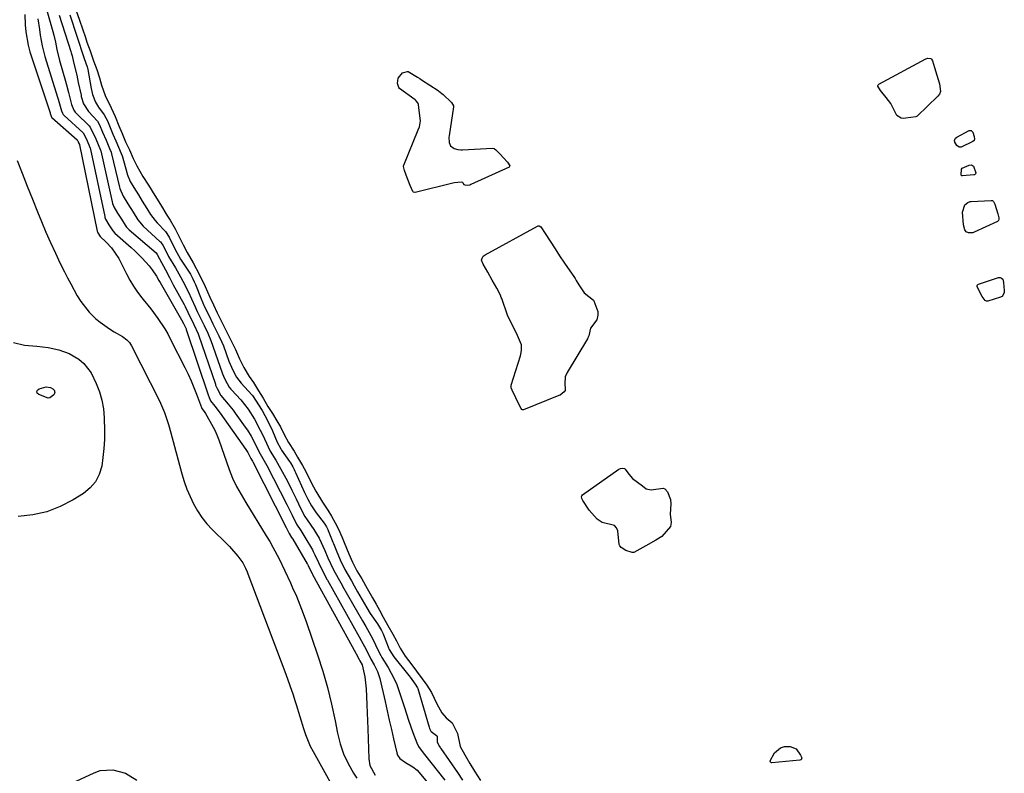
# Model space of a CAD drawing. Units: inches. Extents: x 1862523 to 1869705, y 447718 to 454008.
# Drawn here: x 1866887 to 1867243, y 448144 to 448417 of the extents above; entities that cross this region are included whole.
import ezdxf

# ---------------------------------------------------------------- set-up
doc = ezdxf.new("R2010")
doc.units = ezdxf.units.IN
doc.header["$MEASUREMENT"] = 0
doc.layers.add('7', color=7, linetype='Continuous')
doc.layers.add('8', color=7, linetype='Continuous')

msp = doc.modelspace()

# ---------------------------------------------------------------- linework, layer by layer
at = {"layer": '7', "color": 18}
for points in [[(1866897.32, 448419.88, 1634), (1866899.41, 448412.28, 1634), (1866899.75, 448410.98, 1634), (1866900.35, 448408.37, 1634), (1866900.86, 448405.74, 1634), (1866901.82, 448401.85, 1634), (1866903.98, 448394.31, 1634), (1866904.36, 448392.96, 1634), (1866905.09, 448390.25, 1634), (1866906.21, 448385.89, 1634), (1866907.03, 448383.8, 1634), (1866907.56, 448383.08, 1634), (1866907.96, 448382.65, 1634), (1866912.61, 448378.12, 1634), (1866912.97, 448377.72, 1634), (1866915.04, 448373.41, 1634), (1866916.71, 448369.33, 1634), (1866916.77, 448369.1, 1634), (1866920.88, 448350.69, 1634), (1866921.04, 448350.05, 1634), (1866921.51, 448348.83, 1634), (1866922.86, 448346.61, 1634), (1866924.23, 448344.41, 1634), (1866925.58, 448342.21, 1634), (1866926.13, 448341.47, 1634), (1866926.56, 448340.99, 1634), (1866926.79, 448340.77, 1634), (1866927.03, 448340.56, 1634), (1866936.74, 448332.27, 1634), (1866937.2, 448331.66, 1634), (1866938.02, 448330.05, 1634), (1866940.17, 448326.02, 1634), (1866941.57, 448323.32, 1634), (1866943, 448320.64, 1634), (1866946.88, 448313.47, 1634), (1866947.24, 448312.79, 1634), (1866948.26, 448310.71, 1634), (1866950.36, 448306.29, 1634), (1866951.98, 448302.9, 1634), (1866952.13, 448302.5, 1634), (1866958.19, 448284.64, 1634), (1866958.3, 448284.33, 1634), (1866958.79, 448283.09, 1634), (1866960.19, 448280.66, 1634), (1866962.88, 448277.5, 1634), (1866964.59, 448275.32, 1634), (1866965.41, 448274.21, 1634), (1866969.02, 448269.16, 1634), (1866969.76, 448268.08, 1634), (1866971.13, 448265.87, 1634), (1866972.37, 448263.64, 1634), (1866973.9, 448260.36, 1634), (1866975.31, 448257.86, 1634), (1866976.78, 448255.27, 1634), (1866984.04, 448241.17, 1634), (1866984.53, 448240.21, 1634), (1866985.94, 448237.31, 1634), (1866987.52, 448234.08, 1634), (1866989.06, 448231.74, 1634), (1866990.58, 448229.35, 1634), (1866993.26, 448224.77, 1634), (1866993.59, 448224.19, 1634), (1866994.21, 448223.01, 1634), (1866995.47, 448220.16, 1634), (1866997.69, 448215.72, 1634), (1866998.66, 448213.95, 1634), (1866998.77, 448213.75, 1634), (1867010.2, 448193.28, 1634), (1867010.93, 448191.98, 1634), (1867012.7, 448188.67, 1634), (1867014.41, 448185.24, 1634), (1867015.66, 448183.12, 1634), (1867016.83, 448180.73, 1634), (1867017.63, 448178.18, 1634), (1867019.55, 448169.86, 1634), (1867020.32, 448166.5, 1634), (1867021.08, 448163.14, 1634), (1867021.84, 448159.78, 1634), (1867022.6, 448156.41, 1634), (1867023.74, 448151.3, 1634), (1867024.01, 448150.54, 1634), (1867024.88, 448149.28, 1634), (1867026.89, 448147.88, 1634), (1867029.56, 448146.31, 1634), (1867031.13, 448145.02, 1634), (1867031.83, 448144.27, 1634), (1867036.47, 448138.7, 1634)], [(1866907.74, 448420.07, 1628), (1866909.04, 448416.41, 1628), (1866910.14, 448413.24, 1628), (1866911.2, 448410.1, 1628), (1866911.76, 448408.46, 1628), (1866912.88, 448405.33, 1628), (1866914.2, 448401.68, 1628), (1866915.32, 448398.55, 1628), (1866916.34, 448395.51, 1628), (1866917.08, 448392.82, 1628), (1866918.35, 448389.14, 1628), (1866920.48, 448384.69, 1628), (1866921.92, 448381.55, 1628), (1866923.33, 448378.2, 1628), (1866924.52, 448375.36, 1628), (1866925.77, 448372.41, 1628), (1866927.1, 448369.46, 1628), (1866928.51, 448366.38, 1628), (1866929.75, 448363.7, 1628), (1866931.99, 448359.88, 1628), (1866934, 448356.66, 1628), (1866936.35, 448352.9, 1628), (1866938.34, 448349.67, 1628), (1866940.68, 448345.85, 1628), (1866941.89, 448344.04, 1628), (1866943.68, 448340.89, 1628), (1866944.88, 448338.48, 1628), (1866946.56, 448335.12, 1628), (1866948, 448332.31, 1628), (1866950.15, 448328.6, 1628), (1866952.47, 448324.26, 1628), (1866954.49, 448320.04, 1628), (1866956.14, 448316.18, 1628), (1866957.48, 448313.38, 1628), (1866958.9, 448310.53, 1628), (1866960.7, 448306.94, 1628), (1866962.26, 448303.81, 1628), (1866964.09, 448300.13, 1628), (1866965.42, 448297.23, 1628), (1866966.94, 448293.83, 1628), (1866968.5, 448290.73, 1628), (1866970.47, 448287.53, 1628), (1866971.97, 448285.35, 1628), (1866973.8, 448282.32, 1628), (1866975.42, 448279.59, 1628), (1866977.21, 448276.64, 1628), (1866978.81, 448274.06, 1628), (1866980.43, 448271.39, 1628), (1866981.7, 448269.23, 1628), (1866983.08, 448266.5, 1628), (1866984.63, 448263.57, 1628), (1866986.64, 448260.44, 1628), (1866987.94, 448258.34, 1628), (1866989.72, 448255.27, 1628), (1866990.9, 448253.14, 1628), (1866992.88, 448249.1, 1628), (1866994.49, 448246.03, 1628), (1866996.93, 448241.96, 1628), (1866998.84, 448239.13, 1628), (1867000.13, 448236.93, 1628), (1867001.47, 448234.55, 1628), (1867002.68, 448232.27, 1628), (1867004.03, 448229.22, 1628), (1867004.78, 448227.42, 1628), (1867006.45, 448223.27, 1628), (1867007.79, 448220.31, 1628), (1867009.39, 448217.17, 1628), (1867011.16, 448214.27, 1628), (1867013.13, 448210.82, 1628), (1867014.97, 448207.4, 1628), (1867016.37, 448205.05, 1628), (1867017.57, 448202.88, 1628), (1867018.9, 448200.36, 1628), (1867020.58, 448197.35, 1628), (1867022.31, 448194.29, 1628), (1867023.65, 448191.8, 1628), (1867024.99, 448189.17, 1628), (1867026.82, 448186.33, 1628), (1867029.17, 448183.19, 1628), (1867030.88, 448180.88, 1628), (1867032.91, 448178.11, 1628), (1867034.61, 448175.81, 1628), (1867036.38, 448173.14, 1628), (1867038.21, 448169.09, 1628), (1867040.08, 448165.85, 1628), (1867041.61, 448163.97, 1628), (1867043.78, 448162.21, 1628), (1867045.77, 448158.34, 1628), (1867046.73, 448153.66, 1628), (1867048.36, 448150.58, 1628), (1867050.25, 448147.41, 1628), (1867051.92, 448144.67, 1628), (1867054.04, 448141.33, 1628)], [(1866889.31, 448418.43, 1638), (1866889.45, 448414.71, 1638), (1866889.64, 448412.22, 1638), (1866890.5, 448407.34, 1638), (1866891.18, 448404.93, 1638), (1866898.43, 448382.87, 1638), (1866898.49, 448382.68, 1638), (1866898.78, 448381.68, 1638), (1866898.98, 448381.26, 1638), (1866899.03, 448381.21, 1638), (1866908.19, 448373.11, 1638), (1866908.27, 448373.03, 1638), (1866908.47, 448372.69, 1638), (1866908.77, 448371.99, 1638), (1866909.03, 448371.36, 1638), (1866909.04, 448371.31, 1638), (1866909.05, 448371.26, 1638), (1866915.48, 448340.03, 1638), (1866915.55, 448339.77, 1638), (1866915.72, 448339.45, 1638), (1866916.53, 448338.18, 1638), (1866918.71, 448336.13, 1638), (1866920.63, 448334.02, 1638), (1866923.32, 448330.14, 1638), (1866923.94, 448328.96, 1638), (1866926.04, 448324.62, 1638), (1866927.25, 448322.34, 1638), (1866928.56, 448320.13, 1638), (1866930.02, 448318.01, 1638), (1866931.58, 448315.97, 1638), (1866932.07, 448315.37, 1638), (1866934.81, 448311.93, 1638), (1866937.45, 448308.4, 1638), (1866939.88, 448304.75, 1638), (1866940.98, 448302.85, 1638), (1866942.02, 448300.91, 1638), (1866947.17, 448290.71, 1638), (1866948.32, 448288.34, 1638), (1866949.42, 448285.94, 1638), (1866950.44, 448283.51, 1638), (1866951.41, 448281.05, 1638), (1866953.22, 448276.23, 1638), (1866953.24, 448276.17, 1638), (1866953.34, 448275.92, 1638), (1866954.14, 448274.8, 1638), (1866954.59, 448274.12, 1638), (1866956.24, 448271.35, 1638), (1866957.99, 448268.03, 1638), (1866958.73, 448266.31, 1638), (1866959.4, 448264.56, 1638), (1866963.14, 448253.83, 1638), (1866964.37, 448250.72, 1638), (1866965.85, 448247.72, 1638), (1866966.66, 448246.25, 1638), (1866968.34, 448243.35, 1638), (1866969.21, 448241.91, 1638), (1866976.61, 448229.86, 1638), (1866977.84, 448227.81, 1638), (1866979.02, 448225.73, 1638), (1866981.24, 448221.49, 1638), (1866983.32, 448217.18, 1638), (1866985.34, 448212.83, 1638), (1866986.14, 448211.05, 1638), (1866987.49, 448207.96, 1638), (1866988.78, 448204.84, 1638), (1866989.98, 448201.69, 1638), (1866991.12, 448198.52, 1638), (1866995.16, 448186.79, 1638), (1866997.05, 448180.89, 1638), (1866998.77, 448174.94, 1638), (1867000.24, 448168.92, 1638), (1867001.54, 448162.86, 1638), (1867002.39, 448158.42, 1638), (1867003.34, 448154.63, 1638), (1867004.57, 448150.94, 1638), (1867006.2, 448147.42, 1638), (1867008.11, 448144.01, 1638), (1867009.31, 448142.13, 1638)], [(1866894, 448416.86, 1636), (1866894.65, 448412.96, 1636), (1866894.91, 448411, 1636), (1866895.53, 448407.1, 1636), (1866896.53, 448403.28, 1636), (1866901.15, 448388.51, 1636), (1866901.38, 448387.75, 1636), (1866902.54, 448383.61, 1636), (1866902.89, 448382.71, 1636), (1866903.18, 448382.29, 1636), (1866903.4, 448382.04, 1636), (1866903.52, 448381.92, 1636), (1866910.39, 448375.61, 1636), (1866911.53, 448373.58, 1636), (1866912.51, 448371.29, 1636), (1866912.87, 448370.32, 1636), (1866912.91, 448370.18, 1636), (1866918.18, 448345.36, 1636), (1866918.28, 448344.98, 1636), (1866918.49, 448344.4, 1636), (1866919.73, 448342.32, 1636), (1866921.1, 448340.12, 1636), (1866921.88, 448339.27, 1636), (1866927.72, 448334.15, 1636), (1866929.09, 448332.9, 1636), (1866931.72, 448330.28, 1636), (1866934.25, 448327.49, 1636), (1866935.39, 448326.09, 1636), (1866936.88, 448323.82, 1636), (1866937.81, 448322.26, 1636), (1866938.26, 448321.47, 1636), (1866945.98, 448307.95, 1636), (1866946.66, 448306.59, 1636), (1866947.6, 448304.67, 1636), (1866947.67, 448304.48, 1636), (1866955.71, 448280.44, 1636), (1866955.78, 448280.25, 1636), (1866955.91, 448279.88, 1636), (1866956.49, 448278.66, 1636), (1866957.95, 448276.78, 1636), (1866959.96, 448274.17, 1636), (1866969.26, 448261.04, 1636), (1866969.49, 448260.7, 1636), (1866969.93, 448259.99, 1636), (1866971.07, 448257.76, 1636), (1866971.41, 448257.21, 1636), (1866971.64, 448256.79, 1636), (1866971.75, 448256.58, 1636), (1866983.83, 448232.86, 1636), (1866984.89, 448230.68, 1636), (1866985.78, 448229.23, 1636), (1866986.19, 448228.58, 1636), (1866991.41, 448219.75, 1636), (1866991.52, 448219.55, 1636), (1866991.74, 448219.13, 1636), (1866992.16, 448218.21, 1636), (1866993.17, 448216.23, 1636), (1866993.28, 448216.02, 1636), (1866993.36, 448215.88, 1636), (1867009.03, 448187.36, 1636), (1867009.15, 448187.14, 1636), (1867010.17, 448185.13, 1636), (1867010.42, 448184.66, 1636), (1867011.23, 448183.15, 1636), (1867012.2, 448178.88, 1636), (1867012.69, 448174.53, 1636), (1867012.83, 448171.65, 1636), (1867012.96, 448168.74, 1636), (1867013.08, 448165.84, 1636), (1867013.2, 448162.93, 1636), (1867013.3, 448160.03, 1636), (1867013.68, 448149.18, 1636), (1867014.08, 448146.74, 1636), (1867015.97, 448143.21, 1636)], [(1866901.76, 448418.16, 1632), (1866905.93, 448405.09, 1632), (1866906.1, 448404.54, 1632), (1866906.41, 448403.44, 1632), (1866906.95, 448401.23, 1632), (1866908.06, 448396.5, 1632), (1866908.65, 448393.85, 1632), (1866909.63, 448389.23, 1632), (1866909.72, 448388.82, 1632), (1866910.55, 448386.07, 1632), (1866912.33, 448383.36, 1632), (1866915.57, 448379.79, 1632), (1866916.33, 448378.48, 1632), (1866917.43, 448375.89, 1632), (1866918.67, 448372.94, 1632), (1866919.98, 448369.98, 1632), (1866920.47, 448368.68, 1632), (1866920.65, 448368.01, 1632), (1866923.55, 448355.98, 1632), (1866923.67, 448355.54, 1632), (1866924.86, 448352.72, 1632), (1866926.56, 448349.98, 1632), (1866928.48, 448346.9, 1632), (1866930.16, 448344.16, 1632), (1866932.14, 448341.82, 1632), (1866938.15, 448336.37, 1632), (1866938.33, 448336.2, 1632), (1866938.66, 448335.82, 1632), (1866939.22, 448334.99, 1632), (1866940.25, 448332.94, 1632), (1866941.28, 448330.92, 1632), (1866943.77, 448326.79, 1632), (1866945.57, 448323.56, 1632), (1866946.42, 448321.93, 1632), (1866948.43, 448317.98, 1632), (1866949.56, 448315.59, 1632), (1866950.87, 448312.62, 1632), (1866951.61, 448310.94, 1632), (1866952.77, 448308.58, 1632), (1866954.12, 448305.88, 1632), (1866955.47, 448303.17, 1632), (1866956.6, 448300.51, 1632), (1866960.67, 448288.83, 1632), (1866960.82, 448288.4, 1632), (1866961.15, 448287.54, 1632), (1866961.7, 448286.27, 1632), (1866963.22, 448283.62, 1632), (1866963.76, 448282.95, 1632), (1866964.05, 448282.63, 1632), (1866967.36, 448279.04, 1632), (1866970.09, 448275.71, 1632), (1866972.35, 448272.05, 1632), (1866974.43, 448268.01, 1632), (1866974.95, 448267, 1632), (1866975.92, 448264.93, 1632), (1866978.01, 448260.44, 1632), (1866980.04, 448257.24, 1632), (1866981.31, 448255.06, 1632), (1866981.92, 448253.95, 1632), (1866984.22, 448249.57, 1632), (1866985.84, 448246.4, 1632), (1866987.38, 448243.18, 1632), (1866989.05, 448239.6, 1632), (1866990.54, 448236.88, 1632), (1866991.38, 448235.62, 1632), (1866993.82, 448232.12, 1632), (1866995.7, 448228.94, 1632), (1866997.76, 448224.55, 1632), (1866998.89, 448221.84, 1632), (1867000.96, 448217.47, 1632), (1867002.59, 448214.53, 1632), (1867004, 448211.95, 1632), (1867004.18, 448211.63, 1632), (1867011.35, 448199.11, 1632), (1867012.57, 448196.97, 1632), (1867014.99, 448192.66, 1632), (1867016.07, 448190.44, 1632), (1867017.29, 448187.81, 1632), (1867018.02, 448186.48, 1632), (1867018.41, 448185.83, 1632), (1867020.67, 448182.21, 1632), (1867022.87, 448178.15, 1632), (1867023.77, 448176.03, 1632), (1867024.56, 448173.86, 1632), (1867026.57, 448167.69, 1632), (1867028.06, 448163.19, 1632), (1867029.61, 448158.7, 1632), (1867030.97, 448154.91, 1632), (1867031.63, 448153.65, 1632), (1867033.33, 448151.33, 1632), (1867033.77, 448150.77, 1632), (1867041.1, 448141.44, 1632)], [(1867215.72, 448402.68, 1628), (1867216.82, 448402.51, 1628), (1867217.11, 448402.31, 1628), (1867217.49, 448401.71, 1628), (1867218.22, 448399.27, 1628), (1867219.05, 448396.54, 1628), (1867220.02, 448393.34, 1628), (1867220.34, 448390.6, 1628), (1867219.97, 448389.67, 1628), (1867219.38, 448388.92, 1628), (1867211.92, 448381.71, 1628), (1867211.66, 448381.52, 1628), (1867211.39, 448381.37, 1628), (1867207.77, 448380.98, 1628), (1867206.99, 448380.8, 1628), (1867206.18, 448380.93, 1628), (1867204.54, 448381.93, 1628), (1867202.37, 448386.21, 1628), (1867200.67, 448388.41, 1628), (1867198.65, 448390.95, 1628), (1867197.69, 448392.53, 1628), (1867197.69, 448392.75, 1628), (1867197.75, 448392.95, 1628), (1867197.87, 448393.12, 1628), (1867198.04, 448393.26, 1628), (1867215.01, 448402.45, 1628), (1867215.72, 448402.68, 1628)], [(1867032.35, 448380.01, 1628), (1867031.79, 448384.73, 1628), (1867031.65, 448385.9, 1628), (1867031.34, 448386.51, 1628), (1867030.66, 448387.29, 1628), (1867030.39, 448387.51, 1628), (1867024.82, 448391.7, 1628), (1867024.49, 448392.03, 1628), (1867024.05, 448393.5, 1628), (1867024.31, 448395.4, 1628), (1867025.9, 448397.39, 1628), (1867027.65, 448397.85, 1628), (1867027.94, 448397.8, 1628), (1867031.28, 448395.81, 1628), (1867032.15, 448395.23, 1628), (1867032.72, 448394.86, 1628), (1867038.73, 448390.94, 1628), (1867039.01, 448390.75, 1628), (1867040.59, 448389.54, 1628), (1867043.52, 448386.57, 1628), (1867044.32, 448385.43, 1628), (1867044.33, 448385.06, 1628), (1867042.68, 448374.57, 1628), (1867042.62, 448374.01, 1628), (1867042.73, 448372.1, 1628), (1867043.22, 448370.95, 1628), (1867044.53, 448369.92, 1628), (1867045.81, 448369.6, 1628), (1867046.97, 448369.49, 1628), (1867047.55, 448369.49, 1628), (1867058.43, 448370.08, 1628), (1867058.99, 448369.97, 1628), (1867059.63, 448369.5, 1628), (1867061.07, 448368.01, 1628), (1867063.82, 448365.04, 1628), (1867064.61, 448363.66, 1628), (1867064.57, 448363.4, 1628), (1867064.37, 448363.22, 1628), (1867050.55, 448356.88, 1628), (1867050.18, 448356.74, 1628), (1867049.4, 448356.59, 1628), (1867048.54, 448356.64, 1628), (1867048.29, 448356.75, 1628), (1867048.11, 448356.94, 1628), (1867047.81, 448357.42, 1628), (1867047.62, 448357.61, 1628), (1867047.1, 448357.76, 1628), (1867044.63, 448357.57, 1628), (1867044.02, 448357.44, 1628), (1867030.46, 448354.02, 1628), (1867030.25, 448354.01, 1628), (1867029.88, 448354.13, 1628), (1867029.58, 448354.45, 1628), (1867028.65, 448356.58, 1628), (1867027.56, 448359.32, 1628), (1867026.52, 448361.95, 1628), (1867026.2, 448363.48, 1628), (1867026.25, 448363.73, 1628), (1867026.32, 448363.98, 1628), (1867031.56, 448376.74, 1628), (1867031.94, 448377.8, 1628), (1867032.35, 448380.01, 1628)], [(1867232.49, 448372.85, 1628), (1867232.07, 448372.48, 1628), (1867227.78, 448370.45, 1628), (1867227.12, 448370.46, 1628), (1867226.21, 448371, 1628), (1867225.48, 448372.23, 1628), (1867225.41, 448372.84, 1628), (1867225.74, 448373.71, 1628), (1867226.23, 448374.11, 1628), (1867230.67, 448376.44, 1628), (1867230.93, 448376.52, 1628), (1867231.17, 448376.53, 1628), (1867231.4, 448376.46, 1628), (1867232, 448375.88, 1628), (1867232.57, 448374.31, 1628), (1867232.66, 448373.38, 1628), (1867232.49, 448372.85, 1628)], [(1867232.29, 448363.61, 1628), (1867233.08, 448361.21, 1628), (1867232.94, 448360.78, 1628), (1867232.63, 448360.47, 1628), (1867232.43, 448360.39, 1628), (1867228.24, 448360.09, 1628), (1867228.09, 448360.11, 1628), (1867227.96, 448360.17, 1628), (1867227.87, 448360.27, 1628), (1867227.8, 448360.41, 1628), (1867227.94, 448362.46, 1628), (1867228.14, 448362.79, 1628), (1867230.72, 448363.98, 1628), (1867231.56, 448364.05, 1628), (1867232.29, 448363.61, 1628)], [(1867229.16, 448349.6, 1628), (1867230.19, 448350.45, 1628), (1867231.02, 448350.74, 1628), (1867231.47, 448350.8, 1628), (1867238.66, 448351.2, 1628), (1867239.15, 448351.1, 1628), (1867239.52, 448350.77, 1628), (1867239.99, 448349.78, 1628), (1867241.06, 448346.27, 1628), (1867241.42, 448344.92, 1628), (1867241.43, 448344.36, 1628), (1867241.27, 448343.89, 1628), (1867240.89, 448343.57, 1628), (1867232.49, 448339.67, 1628), (1867232.01, 448339.5, 1628), (1867230.44, 448339.46, 1628), (1867229.67, 448339.84, 1628), (1867229.17, 448340.54, 1628), (1867228.6, 448342.35, 1628), (1867228.31, 448346.95, 1628), (1867229.16, 448349.6, 1628)], [(1867075.83, 448341.62, 1628), (1867077.46, 448339.19, 1628), (1867079.27, 448336.4, 1628), (1867081.09, 448333.61, 1628), (1867082.65, 448331.18, 1628), (1867084.44, 448328.45, 1628), (1867087.97, 448323.23, 1628), (1867088.21, 448322.87, 1628), (1867088.69, 448322.15, 1628), (1867089.64, 448320.69, 1628), (1867091.5, 448317.7, 1628), (1867094.88, 448315.03, 1628), (1867095.04, 448314.84, 1628), (1867096.42, 448310.93, 1628), (1867096.52, 448309.71, 1628), (1867096.06, 448308.01, 1628), (1867093.83, 448304.93, 1628), (1867093.16, 448302.16, 1628), (1867092.86, 448301.48, 1628), (1867092.68, 448301.15, 1628), (1867085.38, 448288.95, 1628), (1867084.66, 448287.34, 1628), (1867084.55, 448284.78, 1628), (1867084.71, 448283.06, 1628), (1867084.63, 448282.43, 1628), (1867084.29, 448281.88, 1628), (1867082.86, 448280.77, 1628), (1867082.41, 448280.55, 1628), (1867069.64, 448275.39, 1628), (1867069.28, 448275.36, 1628), (1867068.97, 448275.55, 1628), (1867068.71, 448275.89, 1628), (1867068.17, 448276.94, 1628), (1867066.81, 448279.76, 1628), (1867065.48, 448282.49, 1628), (1867065.14, 448283.41, 1628), (1867065.15, 448284.36, 1628), (1867068.45, 448294.91, 1628), (1867068.63, 448295.57, 1628), (1867068.88, 448296.91, 1628), (1867068.92, 448298.95, 1628), (1867067.4, 448302.34, 1628), (1867065.95, 448305.28, 1628), (1867064.53, 448308.08, 1628), (1867063.86, 448309.71, 1628), (1867061.71, 448315.65, 1628), (1867061.56, 448316.06, 1628), (1867061.24, 448316.85, 1628), (1867059.9, 448319.47, 1628), (1867058.28, 448322.36, 1628), (1867056.66, 448325.25, 1628), (1867055.03, 448328.14, 1628), (1867054.43, 448329.58, 1628), (1867054.6, 448330.32, 1628), (1867055.07, 448330.97, 1628), (1867055.71, 448331.45, 1628), (1867074.64, 448341.89, 1628), (1867074.84, 448341.96, 1628), (1867075.25, 448341.96, 1628), (1867075.83, 448341.62, 1628)], [(1867242.64, 448316.47, 1628), (1867242.33, 448316.28, 1628), (1867241.99, 448316.13, 1628), (1867237.48, 448314.73, 1628), (1867236.97, 448314.7, 1628), (1867236.73, 448314.79, 1628), (1867236.5, 448314.92, 1628), (1867235.45, 448316.41, 1628), (1867233.86, 448319.39, 1628), (1867233.65, 448320.05, 1628), (1867233.63, 448320.29, 1628), (1867233.75, 448320.68, 1628), (1867233.89, 448320.81, 1628), (1867234.08, 448320.91, 1628), (1867241.3, 448323.23, 1628), (1867241.89, 448323.28, 1628), (1867242.16, 448323.2, 1628), (1867242.43, 448323.07, 1628), (1867242.83, 448322.65, 1628), (1867243.09, 448321.46, 1628), (1867243.41, 448318.54, 1628), (1867243.38, 448317.73, 1628), (1867242.64, 448316.47, 1628)], [(1866885.25, 448299.81, 1642), (1866889.17, 448298.86, 1642), (1866893.7, 448298.45, 1642), (1866897.7, 448297.94, 1642), (1866901.65, 448297.14, 1642), (1866905.4, 448295.81, 1642), (1866908.79, 448293.74, 1642), (1866910.63, 448292.12, 1642), (1866913.25, 448288.82, 1642), (1866915.16, 448284.97, 1642), (1866916.31, 448281.96, 1642), (1866917.2, 448278.9, 1642), (1866917.71, 448275.74, 1642), (1866917.98, 448272.54, 1642), (1866918.08, 448267.87, 1642), (1866918.06, 448264.63, 1642), (1866917.91, 448261.41, 1642), (1866917.57, 448258.2, 1642), (1866917.11, 448255, 1642), (1866916.19, 448252.05, 1642), (1866914.85, 448249.38, 1642), (1866912.89, 448247.14, 1642), (1866910.5, 448245.18, 1642), (1866906.84, 448242.9, 1642), (1866902.14, 448240.47, 1642), (1866897.27, 448238.56, 1642), (1866892.17, 448237.44, 1642), (1866886.9, 448236.86, 1642)], [(1866898.4, 448279.71, 1644), (1866897.8, 448279.67, 1644), (1866894.33, 448280.92, 1644), (1866893.83, 448281.47, 1644), (1866893.64, 448282.01, 1644), (1866893.89, 448282.52, 1644), (1866894.44, 448283.01, 1644), (1866897.01, 448283.69, 1644), (1866898.58, 448283.53, 1644), (1866899.5, 448283.03, 1644), (1866900, 448282.36, 1644), (1866900.1, 448281.96, 1644), (1866900.12, 448281.58, 1644), (1866899.82, 448280.86, 1644), (1866898.4, 448279.71, 1644)], [(1867104.71, 448254.24, 1628), (1867105.44, 448254.32, 1628), (1867106.12, 448254.13, 1628), (1867106.39, 448253.92, 1628), (1867107.61, 448252.2, 1628), (1867108.95, 448250.62, 1628), (1867112.6, 448247.87, 1628), (1867113.89, 448246.82, 1628), (1867115.76, 448246.52, 1628), (1867120.14, 448247.07, 1628), (1867120.71, 448246.85, 1628), (1867121.65, 448245.69, 1628), (1867122.76, 448242.92, 1628), (1867122.82, 448241.43, 1628), (1867122.64, 448237.68, 1628), (1867122.95, 448234.69, 1628), (1867122.79, 448233.22, 1628), (1867119.55, 448229.56, 1628), (1867117.43, 448228.32, 1628), (1867113.78, 448226.2, 1628), (1867109.49, 448223.78, 1628), (1867108.93, 448223.76, 1628), (1867106.61, 448224.53, 1628), (1867104.85, 448225.67, 1628), (1867104.4, 448226.27, 1628), (1867104.21, 448226.73, 1628), (1867103.64, 448231.63, 1628), (1867103.26, 448232.73, 1628), (1867102.43, 448233.56, 1628), (1867097.98, 448234.7, 1628), (1867096.25, 448235.91, 1628), (1867093.33, 448239.13, 1628), (1867091.02, 448242.6, 1628), (1867090.64, 448243.32, 1628), (1867090.58, 448244.06, 1628), (1867090.65, 448244.29, 1628), (1867090.96, 448244.65, 1628), (1867104.05, 448253.92, 1628), (1867104.71, 448254.24, 1628)], [(1867168.14, 448152.72, 1628), (1867169.77, 448150.54, 1628), (1867170.17, 448149.56, 1628), (1867170.14, 448149.21, 1628), (1867170.07, 448149.04, 1628), (1867169.83, 448148.78, 1628), (1867169.49, 448148.66, 1628), (1867159.42, 448147.7, 1628), (1867159.26, 448147.71, 1628), (1867158.99, 448147.84, 1628), (1867158.88, 448147.96, 1628), (1867158.77, 448148.26, 1628), (1867158.77, 448148.41, 1628), (1867160.36, 448151.34, 1628), (1867162.53, 448153.1, 1628), (1867164, 448153.58, 1628), (1867165.94, 448153.57, 1628), (1867168.14, 448152.72, 1628)], [(1866900.05, 448137.42, 1642), (1866914.35, 448144.13, 1642), (1866916.59, 448144.89, 1642), (1866921.16, 448145.23, 1642), (1866925.75, 448143.94, 1642), (1866929.8, 448141.47, 1642)]]:
    msp.add_polyline3d(points, dxfattribs=at)
at = {"layer": '8', "color": 18}
for points in [[(1866905.61, 448418.29, 1630), (1866910.65, 448402.85, 1630), (1866910.74, 448402.57, 1630), (1866911.82, 448399.54, 1630), (1866911.99, 448399.02, 1630), (1866912.05, 448398.77, 1630), (1866912.07, 448398.65, 1630), (1866912.1, 448398.52, 1630), (1866913.29, 448391.71, 1630), (1866913.79, 448389.53, 1630), (1866914.87, 448386.68, 1630), (1866915.96, 448384.87, 1630), (1866918.03, 448382.09, 1630), (1866919.17, 448379.92, 1630), (1866920.18, 448377.52, 1630), (1866921.18, 448375.15, 1630), (1866922.18, 448372.79, 1630), (1866924.17, 448368.2, 1630), (1866924.46, 448367.35, 1630), (1866924.59, 448366.92, 1630), (1866926.18, 448361.22, 1630), (1866926.34, 448360.67, 1630), (1866927.42, 448358.01, 1630), (1866928.75, 448355.79, 1630), (1866930.39, 448353.15, 1630), (1866931.76, 448350.95, 1630), (1866933.4, 448348.31, 1630), (1866934.74, 448346.11, 1630), (1866936.38, 448343.88, 1630), (1866937.15, 448343.05, 1630), (1866940.15, 448339.94, 1630), (1866941.5, 448337.85, 1630), (1866943.6, 448333.65, 1630), (1866945.63, 448329.97, 1630), (1866945.89, 448329.57, 1630), (1866948.73, 448325.24, 1630), (1866949.18, 448324.54, 1630), (1866950.09, 448322.8, 1630), (1866950.55, 448321.77, 1630), (1866950.77, 448321.25, 1630), (1866950.98, 448320.73, 1630), (1866953.05, 448315.55, 1630), (1866954.27, 448312.72, 1630), (1866955.92, 448309.39, 1630), (1866957.34, 448306.54, 1630), (1866959.5, 448302.22, 1630), (1866960.55, 448299.93, 1630), (1866961.1, 448298.52, 1630), (1866963.12, 448293, 1630), (1866963.54, 448291.9, 1630), (1866964.47, 448289.74, 1630), (1866965.79, 448287.25, 1630), (1866967.48, 448285.05, 1630), (1866971.41, 448280.88, 1630), (1866971.61, 448280.65, 1630), (1866971.89, 448280.28, 1630), (1866972.73, 448278.89, 1630), (1866975.08, 448275.13, 1630), (1866976.14, 448273.35, 1630), (1866977.58, 448270.61, 1630), (1866978.82, 448267.77, 1630), (1866980.49, 448263.66, 1630), (1866981.81, 448261.3, 1630), (1866982.11, 448260.85, 1630), (1866985.02, 448256.67, 1630), (1866985.34, 448256.2, 1630), (1866986.21, 448254.77, 1630), (1866986.74, 448253.78, 1630), (1866986.98, 448253.27, 1630), (1866987.22, 448252.76, 1630), (1866990.43, 448245.55, 1630), (1866991.63, 448243.06, 1630), (1866992.93, 448240.73, 1630), (1866994.68, 448238.12, 1630), (1866997.53, 448234.36, 1630), (1866997.74, 448234.06, 1630), (1866998.33, 448233.13, 1630), (1866998.82, 448232.15, 1630), (1866998.97, 448231.81, 1630), (1867000.68, 448227.52, 1630), (1867000.87, 448227.04, 1630), (1867001.82, 448224.66, 1630), (1867003.35, 448221.2, 1630), (1867005.06, 448217.71, 1630), (1867007.38, 448213.55, 1630), (1867008.38, 448211.74, 1630), (1867009.59, 448209.52, 1630), (1867012.93, 448203.8, 1630), (1867014.19, 448201.77, 1630), (1867016.81, 448198.05, 1630), (1867018.21, 448195.61, 1630), (1867018.89, 448194.32, 1630), (1867018.99, 448194.07, 1630), (1867020.67, 448189.69, 1630), (1867021.08, 448188.71, 1630), (1867022.77, 448186.03, 1630), (1867028.13, 448179.3, 1630), (1867028.24, 448179.16, 1630), (1867028.57, 448178.73, 1630), (1867029.24, 448177.85, 1630), (1867030.46, 448176.19, 1630), (1867031.29, 448174.89, 1630), (1867031.39, 448174.6, 1630), (1867035.51, 448160.59, 1630), (1867035.65, 448160.15, 1630), (1867036.13, 448159.15, 1630), (1867036.23, 448158.99, 1630), (1867038.18, 448157.54, 1630), (1867038.34, 448157.31, 1630), (1867038.34, 448155.17, 1630), (1867039.18, 448153.61, 1630), (1867039.41, 448153.25, 1630), (1867039.53, 448153.08, 1630), (1867039.65, 448152.9, 1630), (1867045.76, 448144.21, 1630), (1867047.58, 448141.43, 1630)], [(1866886.52, 448365.66, 1640), (1866888.35, 448360.98, 1640), (1866890.19, 448356.31, 1640), (1866892.05, 448351.65, 1640), (1866893.94, 448346.99, 1640), (1866895.35, 448343.53, 1640), (1866896.95, 448339.71, 1640), (1866898.61, 448335.9, 1640), (1866900.36, 448332.14, 1640), (1866902.15, 448328.4, 1640), (1866903.64, 448325.39, 1640), (1866904.75, 448323.18, 1640), (1866905.89, 448320.98, 1640), (1866908.26, 448316.63, 1640), (1866909.57, 448314.55, 1640), (1866912.62, 448310.72, 1640), (1866915.02, 448308.39, 1640), (1866916.58, 448307.07, 1640), (1866919.88, 448304.69, 1640), (1866921.63, 448303.64, 1640), (1866924.6, 448301.96, 1640), (1866926.25, 448300.73, 1640), (1866927.18, 448299.73, 1640), (1866927.56, 448299.17, 1640), (1866927.9, 448298.57, 1640), (1866938.01, 448278.68, 1640), (1866939.84, 448274.46, 1640), (1866941.25, 448270.08, 1640), (1866942.09, 448267.13, 1640), (1866946.13, 448252.21, 1640), (1866946.97, 448249.43, 1640), (1866947.92, 448246.69, 1640), (1866949.04, 448244.02, 1640), (1866950.27, 448241.39, 1640), (1866951.7, 448238.87, 1640), (1866953.28, 448236.47, 1640), (1866955.09, 448234.23, 1640), (1866957.05, 448232.1, 1640), (1866962.24, 448227, 1640), (1866963.3, 448225.92, 1640), (1866966.3, 448222.52, 1640), (1866968.13, 448220.12, 1640), (1866969.11, 448218.17, 1640), (1866969.68, 448216.82, 1640), (1866969.94, 448216.13, 1640), (1866983.3, 448180.74, 1640), (1866984.29, 448178.05, 1640), (1866985.24, 448175.36, 1640), (1866986.15, 448172.65, 1640), (1866987.02, 448169.93, 1640), (1866987.37, 448168.81, 1640), (1866988.71, 448164.47, 1640), (1866990.03, 448160.11, 1640), (1866990.76, 448157.96, 1640), (1866992.52, 448153.79, 1640), (1866993.55, 448151.78, 1640), (1867004.48, 448132.03, 1640)]]:
    msp.add_polyline3d(points, dxfattribs=at)

doc.saveas('drawing.dxf')
